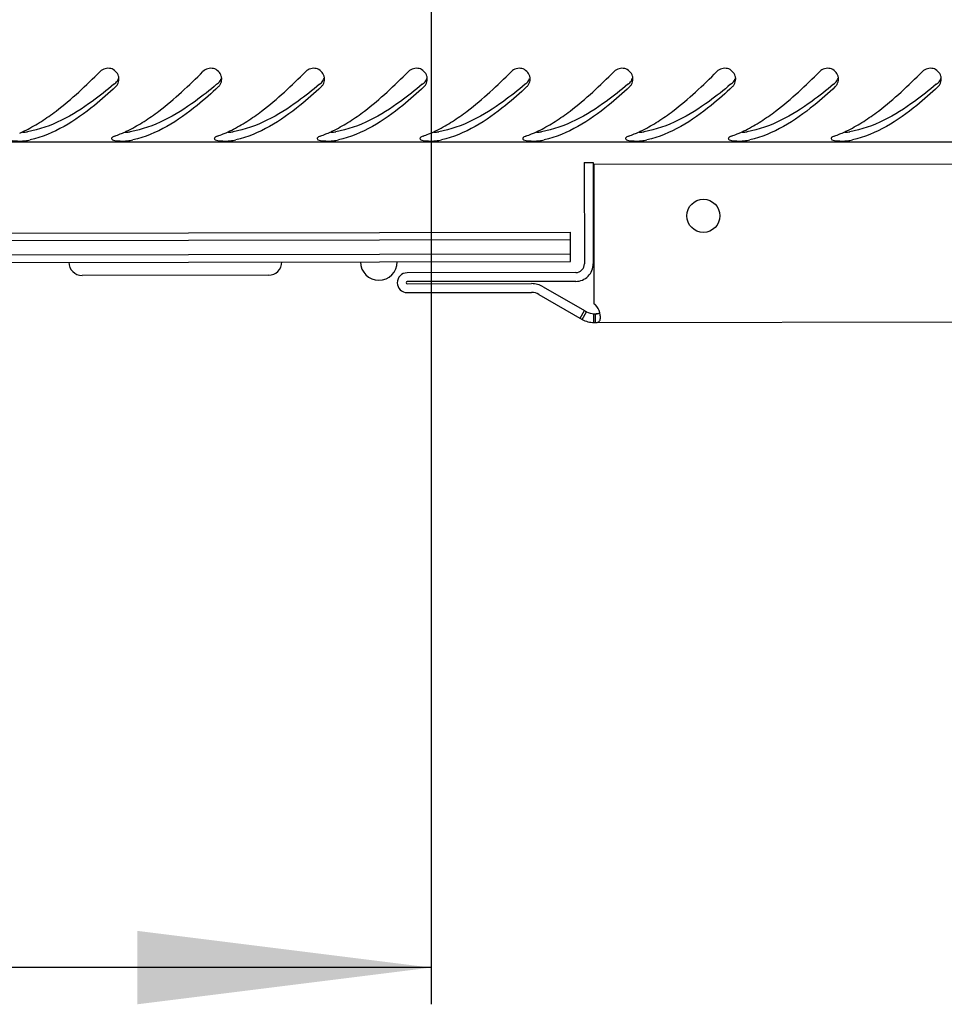
# Model space of a CAD drawing. Units: millimetres. Extents: x 0 to 841, y 0 to 594.
# Drawn here: x 81 to 94, y 20 to 33 of the extents above; entities that cross this region are included whole.
import ezdxf

# ---------------------------------------------------------------- set-up
doc = ezdxf.new("R2010")
doc.units = ezdxf.units.MM
doc.header["$LTSCALE"] = 46.255
doc.layers.get('0').update_dxf_attribs({"linetype": 'CONTINUOUS'})
doc.layers.add('02___PRT_ALL_AXES', color=7, linetype='CONTINUOUS')
doc.layers.add('07__ASM_ALL_ANNOTATION', color=7, linetype='CONTINUOUS')
doc.styles.get("Standard").update_dxf_attribs({"font": 'gost.ttf'})
doc.dimstyles.new('DIMSTYLE_9', dxfattribs={"dimtxt": 3.5, "dimasz": 4, "dimexe": 0.5, "dimexo": 0, "dimgap": 0.875, "dimtad": 1, "dimdec": 3, "dimlfac": 10, "dimtxsty": 'STANDARD', "dimblk": '_FILLED', "dimblk1": '_FILLED', "dimblk2": '_FILLED', "dimcen": 0.09, "dimadec": 0, "dimazin": 0, "dimtp": 0.5, "dimtm": 0.5, "dimtfac": 1, "dimtdec": 3, "dimtofl": 0, "dimtmove": 0, "dimatfit": 3, "dimldrblk": '_FILLED', "dimfxl": 1, "dimtolj": 1, "dimarcsym": 0})

# ---------------------------------------------------------------- blocks, each defined once
blk = doc.blocks.new('_FILLED')
at = {"color": 0, "linetype": 'ByBlock'}
blk.add_solid([(0, 0), (-1, 0.125), (-1, -0.125)], dxfattribs=at)
blk = doc.blocks.new('*D31')
at = {"layer": '07__ASM_ALL_ANNOTATION', "color": 2, "linetype": 'Continuous'}
for p, q in [((47.908, 49.929), (47.908, 19.889)), ((86.908, 49.929), (86.908, 19.889)), ((47.908, 20.389), (67.408, 20.389)), ((86.908, 20.389), (67.408, 20.389))]:
    blk.add_line(p, q, dxfattribs=at)
at = {"layer": '07__ASM_ALL_ANNOTATION', "color": 2, "linetype": 'Continuous', "xscale": 4, "yscale": 4, "zscale": 4, "rotation": 180}
blk.add_blockref('_FILLED', (47.908, 20.389), dxfattribs=at)
at = {"layer": '07__ASM_ALL_ANNOTATION', "color": 2, "linetype": 'Continuous', "xscale": 4, "yscale": 4, "zscale": 4}
blk.add_blockref('_FILLED', (86.908, 20.389), dxfattribs=at)
at = {"layer": '07__ASM_ALL_ANNOTATION', "color": 2, "linetype": 'Continuous', "insert": (68.373, 24.764), "char_height": 3.5, "width": 6.58824, "attachment_point": 2, "line_spacing_factor": 0.9}
blk.add_mtext('390', dxfattribs=at)

msp = doc.modelspace()

# ---------------------------------------------------------------- linework, layer by layer
at = {"color": 3, "linetype": 'Continuous'}
for p, q in [((96.91805, 31.62891), (37.89805, 31.62891)), ((88.99577, 31.35294), (88.99783, 29.97295)), ((88.87801, 29.85277), (86.58301, 29.84935)), ((86.58341, 29.57935), (88.27693, 29.58187)), ((89.17072, 29.1732), (96.51701, 29.18414))]:
    msp.add_line(p, q, dxfattribs=at)
at = {"color": 7, "linetype": 'Continuous'}
for p, q in [((88.99577, 31.35294), (89.11577, 31.35312)), ((89.11577, 31.35312), (89.11783, 29.97312)), ((46.00523, 30.33891), (88.80519, 30.40266)), ((46.00538, 30.23891), (88.80534, 30.30266)), ((88.80578, 30.00266), (88.80519, 30.40266)), ((88.80563, 30.10266), (46.00568, 30.03891)), ((46.00583, 29.93891), (88.80578, 30.00266)), ((84.69605, 29.81654), (82.15606, 29.81276)), ((88.87818, 29.73277), (86.58319, 29.72935)), ((86.58323, 29.69935), (88.27676, 29.70187)), ((88.96695, 29.21577), (89.0268, 29.31978)), ((89.12702, 29.17314), (89.12684, 29.29314)), ((89.14852, 29.29317), (89.17055, 29.2932)), ((89.1487, 29.17317), (89.14852, 29.29317))]:
    msp.add_line(p, q, dxfattribs=at)
at = {"color": 3, "linetype": 'Continuous'}
for centre, radius, start, end in [((82.5197, 32.48929), 0.13764, 8.35403, 16.09857), ((82.50894, 32.4886), 0.14846, 344.657602, 359.186168), ((82.51419, 32.48851), 0.1432, 359.19215, 8.34537), ((83.9197, 32.48929), 0.13764, 8.35403, 16.09857), ((83.90894, 32.4886), 0.14846, 344.657602, 359.186168), ((83.91419, 32.48851), 0.1432, 359.19215, 8.34537), ((85.3197, 32.48929), 0.13764, 8.35403, 16.09857), ((85.30894, 32.4886), 0.14846, 344.657602, 359.186168), ((85.31419, 32.48851), 0.1432, 359.19215, 8.34537), ((86.7197, 32.48929), 0.13764, 8.35403, 16.09857), ((86.70894, 32.4886), 0.14846, 344.657602, 359.186168), ((86.71419, 32.48851), 0.1432, 359.19215, 8.34537), ((88.1197, 32.48929), 0.13764, 8.35403, 16.09857), ((88.10894, 32.4886), 0.14846, 344.657602, 359.186168), ((88.11419, 32.48851), 0.1432, 359.19215, 8.34537), ((89.5197, 32.48929), 0.13764, 8.35403, 16.09857), ((89.50894, 32.4886), 0.14846, 344.657602, 359.186168), ((89.51419, 32.48851), 0.1432, 359.19215, 8.34537), ((90.9197, 32.48929), 0.13764, 8.35403, 16.09857), ((90.90894, 32.4886), 0.14846, 344.657602, 359.186168), ((90.91419, 32.48851), 0.1432, 359.19215, 8.34537), ((92.3197, 32.48929), 0.13764, 8.35403, 16.09857), ((92.30894, 32.4886), 0.14846, 344.657602, 359.186168), ((92.31419, 32.48851), 0.1432, 359.19215, 8.34537), ((93.7197, 32.48929), 0.13764, 8.35403, 16.09857), ((93.70894, 32.4886), 0.14846, 344.657602, 359.186168), ((93.71419, 32.48851), 0.1432, 359.19215, 8.34537), ((80.5339, 33.51199), 1.92122, 294.993681, 296.566712), ((81.9339, 33.51199), 1.92122, 294.993681, 296.566712), ((83.3339, 33.51199), 1.92122, 294.993681, 296.566712), ((84.7339, 33.51199), 1.92122, 294.993681, 296.566712), ((86.1339, 33.51199), 1.92122, 294.993681, 296.566712), ((87.5339, 33.51199), 1.92122, 294.993681, 296.566712), ((88.9339, 33.51199), 1.92122, 294.993681, 296.566712), ((90.3339, 33.51199), 1.92122, 294.993681, 296.566712), ((91.7339, 33.51199), 1.92122, 294.993681, 296.566712), ((80.57883, 33.4158), 1.81505, 293.608747, 294.991371), ((81.16047, 32.95758), 1.32946, 280.907582, 282.506077), ((82.05213, 33.24182), 1.62625, 289.684219, 292.553019), ((82.01049, 33.34355), 1.73617, 292.534407, 293.606175), ((81.97883, 33.4158), 1.81505, 293.608747, 294.991371), ((82.56047, 32.95758), 1.32946, 280.907582, 282.506077), ((83.45213, 33.24182), 1.62625, 289.684219, 292.553019), ((83.41049, 33.34355), 1.73617, 292.534407, 293.606175), ((83.37883, 33.4158), 1.81505, 293.608747, 294.991371), ((83.96047, 32.95758), 1.32946, 280.907582, 282.506077), ((84.85213, 33.24182), 1.62625, 289.684219, 292.553019), ((84.81049, 33.34355), 1.73617, 292.534407, 293.606175), ((84.77883, 33.4158), 1.81505, 293.608747, 294.991371), ((85.36047, 32.95758), 1.32946, 280.907582, 282.506077), ((86.25213, 33.24182), 1.62625, 289.684219, 292.553019), ((86.21049, 33.34355), 1.73617, 292.534407, 293.606175), ((86.17883, 33.4158), 1.81505, 293.608747, 294.991371), ((86.76047, 32.95758), 1.32946, 280.907582, 282.506077), ((87.65213, 33.24182), 1.62625, 289.684219, 292.553019), ((87.61049, 33.34355), 1.73617, 292.534407, 293.606175), ((87.57883, 33.4158), 1.81505, 293.608747, 294.991371), ((88.16047, 32.95758), 1.32946, 280.907582, 282.506077), ((89.05213, 33.24182), 1.62625, 289.684219, 292.553019), ((89.01049, 33.34355), 1.73617, 292.534407, 293.606175), ((88.97883, 33.4158), 1.81505, 293.608747, 294.991371), ((89.56047, 32.95758), 1.32946, 280.907582, 282.506077), ((90.45213, 33.24182), 1.62625, 289.684219, 292.553019), ((90.41049, 33.34355), 1.73617, 292.534407, 293.606175), ((90.37883, 33.4158), 1.81505, 293.608747, 294.991371), ((90.96047, 32.95758), 1.32946, 280.907582, 282.506077), ((91.85213, 33.24182), 1.62625, 289.684219, 292.553019), ((91.81049, 33.34355), 1.73617, 292.534407, 293.606175), ((91.77883, 33.4158), 1.81505, 293.608747, 294.991371), ((92.36047, 32.95758), 1.32946, 280.907582, 282.506077), ((88.87783, 29.97277), 0.12, 270.085339, 0.085339), ((86.58321, 29.71435), 0.135, 90.085339, 270.085339), ((88.27723, 29.38187), 0.2, 60.085339, 90.085339), ((88.91393, 29.22811), 0.3018, 12.430168, 14.982864), ((89.12654, 29.49314), 0.32, 240.085339, 270.085339)]:
    msp.add_arc(centre, radius, start, end, dxfattribs=at)
at = {"color": 7, "linetype": 'Continuous'}
for centre, radius, start, end in [((78.29869, 37.47531), 6.6325, 310.296487, 310.590544), ((79.69869, 37.47531), 6.6325, 310.296487, 310.590544), ((81.09869, 37.47531), 6.6325, 310.296487, 310.590544), ((82.49869, 37.47531), 6.6325, 310.296487, 310.590544), ((83.89869, 37.47531), 6.6325, 310.296487, 310.590544), ((85.29869, 37.47531), 6.6325, 310.296487, 310.590544), ((86.69869, 37.47531), 6.6325, 310.296487, 310.590544), ((88.09869, 37.47531), 6.6325, 310.296487, 310.590544), ((89.49869, 37.47531), 6.6325, 310.296487, 310.590544), ((82.15579, 29.99275), 0.18, 180.085339, 270.085339), ((84.69579, 29.99654), 0.18, 270.085339, 0.085339), ((86.19779, 29.99878), 0.25, 180.085339, 0.085339), ((88.87783, 29.97277), 0.24, 270.085339, 0.085339), ((86.58321, 29.71435), 0.015, 90.085339, 270.085339), ((88.27723, 29.38187), 0.32, 60.085339, 90.085339), ((89.12654, 29.49314), 0.2, 240.085339, 270.085339)]:
    msp.add_arc(centre, radius, start, end, dxfattribs=at)
at = {"color": 3, "linetype": 'Continuous'}
for points, knots in [([(81.60059, 31.91197), (81.66929, 31.95586), (81.95601, 32.15851), (82.21195, 32.40079), (82.40199, 32.59137)], [0, 0, 0, 0, 0.23247403, 1, 1, 1, 1]), ([(83.00059, 31.91197), (83.06929, 31.95586), (83.35601, 32.15851), (83.61195, 32.40079), (83.80199, 32.59137)], [0, 0, 0, 0, 0.23247403, 1, 1, 1, 1]), ([(84.40059, 31.91197), (84.46929, 31.95586), (84.75601, 32.15851), (85.01195, 32.40079), (85.20199, 32.59137)], [0, 0, 0, 0, 0.23247403, 1, 1, 1, 1]), ([(85.80059, 31.91197), (85.86929, 31.95586), (86.15601, 32.15851), (86.41195, 32.40079), (86.60199, 32.59137)], [0, 0, 0, 0, 0.23247403, 1, 1, 1, 1]), ([(87.20059, 31.91197), (87.26929, 31.95586), (87.55601, 32.15851), (87.81195, 32.40079), (88.00199, 32.59137)], [0, 0, 0, 0, 0.23247403, 1, 1, 1, 1]), ([(88.60059, 31.91197), (88.66929, 31.95586), (88.95601, 32.15851), (89.21195, 32.40079), (89.40199, 32.59137)], [0, 0, 0, 0, 0.23247403, 1, 1, 1, 1]), ([(90.00059, 31.91197), (90.06929, 31.95586), (90.35601, 32.15851), (90.61195, 32.40079), (90.80199, 32.59137)], [0, 0, 0, 0, 0.23247403, 1, 1, 1, 1]), ([(91.40059, 31.91197), (91.46929, 31.95586), (91.75601, 32.15851), (92.01195, 32.40079), (92.20199, 32.59137)], [0, 0, 0, 0, 0.23247403, 1, 1, 1, 1]), ([(92.80059, 31.91197), (92.86929, 31.95586), (93.15601, 32.15851), (93.41195, 32.40079), (93.60199, 32.59137)], [0, 0, 0, 0, 0.23247403, 1, 1, 1, 1]), ([(82.61412, 32.38495), (82.62322, 32.39349), (82.63898, 32.41359), (82.64876, 32.4371), (82.6521, 32.44932)], [0, 0, 0, 0, 0.49633658, 1, 1, 1, 1]), ([(84.01412, 32.38495), (84.02322, 32.39349), (84.03898, 32.41359), (84.04876, 32.4371), (84.0521, 32.44932)], [0, 0, 0, 0, 0.49633658, 1, 1, 1, 1]), ([(85.41412, 32.38495), (85.42322, 32.39349), (85.43898, 32.41359), (85.44876, 32.4371), (85.4521, 32.44932)], [0, 0, 0, 0, 0.49633658, 1, 1, 1, 1]), ([(86.81412, 32.38495), (86.82322, 32.39349), (86.83898, 32.41359), (86.84876, 32.4371), (86.8521, 32.44932)], [0, 0, 0, 0, 0.49633658, 1, 1, 1, 1]), ([(88.21412, 32.38495), (88.22322, 32.39349), (88.23898, 32.41359), (88.24876, 32.4371), (88.2521, 32.44932)], [0, 0, 0, 0, 0.49633658, 1, 1, 1, 1]), ([(89.61412, 32.38495), (89.62322, 32.39349), (89.63898, 32.41359), (89.64876, 32.4371), (89.6521, 32.44932)], [0, 0, 0, 0, 0.49633658, 1, 1, 1, 1]), ([(91.01412, 32.38495), (91.02322, 32.39349), (91.03898, 32.41359), (91.04876, 32.4371), (91.0521, 32.44932)], [0, 0, 0, 0, 0.49633658, 1, 1, 1, 1]), ([(92.41412, 32.38495), (92.42322, 32.39349), (92.43898, 32.41359), (92.44876, 32.4371), (92.4521, 32.44932)], [0, 0, 0, 0, 0.49633658, 1, 1, 1, 1]), ([(93.81412, 32.38495), (93.82322, 32.39349), (93.83898, 32.41359), (93.84876, 32.4371), (93.8521, 32.44932)], [0, 0, 0, 0, 0.49633658, 1, 1, 1, 1]), ([(82.61412, 32.38495), (82.51985, 32.29643), (82.1783, 31.99237), (81.77127, 31.73127), (81.44836, 31.65967)], [0, 0, 0, 0, 0.28107324, 1, 1, 1, 1]), ([(84.01412, 32.38495), (83.91985, 32.29643), (83.5783, 31.99237), (83.17127, 31.73127), (82.84836, 31.65967)], [0, 0, 0, 0, 0.28107324, 1, 1, 1, 1]), ([(85.41412, 32.38495), (85.31985, 32.29643), (84.9783, 31.99237), (84.57127, 31.73127), (84.24836, 31.65967)], [0, 0, 0, 0, 0.28107324, 1, 1, 1, 1]), ([(86.81412, 32.38495), (86.71985, 32.29643), (86.3783, 31.99237), (85.97127, 31.73127), (85.64836, 31.65967)], [0, 0, 0, 0, 0.28107324, 1, 1, 1, 1]), ([(88.21412, 32.38495), (88.11985, 32.29643), (87.7783, 31.99237), (87.37127, 31.73127), (87.04836, 31.65967)], [0, 0, 0, 0, 0.28107324, 1, 1, 1, 1]), ([(89.61412, 32.38495), (89.51985, 32.29643), (89.1783, 31.99237), (88.77127, 31.73127), (88.44836, 31.65967)], [0, 0, 0, 0, 0.28107324, 1, 1, 1, 1]), ([(91.01412, 32.38495), (90.91985, 32.29643), (90.5783, 31.99237), (90.17127, 31.73127), (89.84836, 31.65967)], [0, 0, 0, 0, 0.28107324, 1, 1, 1, 1]), ([(92.41412, 32.38495), (92.31985, 32.29643), (91.9783, 31.99237), (91.57127, 31.73127), (91.24836, 31.65967)], [0, 0, 0, 0, 0.28107324, 1, 1, 1, 1]), ([(93.81412, 32.38495), (93.71985, 32.29643), (93.3783, 31.99237), (92.97127, 31.73127), (92.64836, 31.65967)], [0, 0, 0, 0, 0.28107324, 1, 1, 1, 1]), ([(81.34571, 31.64541), (81.35781, 31.64595), (81.38, 31.64744), (81.4021, 31.65023), (81.41204, 31.65214)], [0, 0, 0, 0, 0.54490617, 1, 1, 1, 1]), ([(82.55664, 31.67722), (82.55635, 31.67095), (82.57312, 31.65601), (82.59051, 31.65395), (82.60225, 31.6518)], [0, 0, 0, 0, 0.34445619, 1, 1, 1, 1]), ([(82.56192, 31.68846), (82.56042, 31.68673), (82.55795, 31.68328), (82.55673, 31.67913), (82.55664, 31.67722)], [0, 0, 0, 0, 0.54380292, 1, 1, 1, 1]), ([(82.59991, 31.7106), (82.59188, 31.70773), (82.57831, 31.70188), (82.566, 31.69317), (82.56192, 31.68846)], [0, 0, 0, 0, 0.57737966, 1, 1, 1, 1]), ([(82.74571, 31.64541), (82.75781, 31.64595), (82.78, 31.64744), (82.8021, 31.65023), (82.81204, 31.65214)], [0, 0, 0, 0, 0.54490617, 1, 1, 1, 1]), ([(83.95664, 31.67722), (83.95635, 31.67095), (83.97312, 31.65601), (83.99051, 31.65395), (84.00225, 31.6518)], [0, 0, 0, 0, 0.34445619, 1, 1, 1, 1]), ([(83.96192, 31.68846), (83.96042, 31.68673), (83.95795, 31.68328), (83.95673, 31.67913), (83.95664, 31.67722)], [0, 0, 0, 0, 0.54380292, 1, 1, 1, 1]), ([(83.99991, 31.7106), (83.99188, 31.70773), (83.97831, 31.70188), (83.966, 31.69317), (83.96192, 31.68846)], [0, 0, 0, 0, 0.57737966, 1, 1, 1, 1]), ([(84.14571, 31.64541), (84.15781, 31.64595), (84.18, 31.64744), (84.2021, 31.65023), (84.21204, 31.65214)], [0, 0, 0, 0, 0.54490617, 1, 1, 1, 1]), ([(85.35664, 31.67722), (85.35635, 31.67095), (85.37312, 31.65601), (85.39051, 31.65395), (85.40225, 31.6518)], [0, 0, 0, 0, 0.34445619, 1, 1, 1, 1]), ([(85.36192, 31.68846), (85.36042, 31.68673), (85.35795, 31.68328), (85.35673, 31.67913), (85.35664, 31.67722)], [0, 0, 0, 0, 0.54380292, 1, 1, 1, 1]), ([(85.39991, 31.7106), (85.39188, 31.70773), (85.37831, 31.70188), (85.366, 31.69317), (85.36192, 31.68846)], [0, 0, 0, 0, 0.57737966, 1, 1, 1, 1]), ([(85.54571, 31.64541), (85.55781, 31.64595), (85.58, 31.64744), (85.6021, 31.65023), (85.61204, 31.65214)], [0, 0, 0, 0, 0.54490617, 1, 1, 1, 1]), ([(86.75664, 31.67722), (86.75635, 31.67095), (86.77312, 31.65601), (86.79051, 31.65395), (86.80225, 31.6518)], [0, 0, 0, 0, 0.34445619, 1, 1, 1, 1]), ([(86.76192, 31.68846), (86.76042, 31.68673), (86.75795, 31.68328), (86.75673, 31.67913), (86.75664, 31.67722)], [0, 0, 0, 0, 0.54380292, 1, 1, 1, 1]), ([(86.79991, 31.7106), (86.79188, 31.70773), (86.77831, 31.70188), (86.766, 31.69317), (86.76192, 31.68846)], [0, 0, 0, 0, 0.57737966, 1, 1, 1, 1]), ([(86.94571, 31.64541), (86.95781, 31.64595), (86.98, 31.64744), (87.0021, 31.65023), (87.01204, 31.65214)], [0, 0, 0, 0, 0.54490617, 1, 1, 1, 1]), ([(88.15664, 31.67722), (88.15635, 31.67095), (88.17312, 31.65601), (88.19051, 31.65395), (88.20225, 31.6518)], [0, 0, 0, 0, 0.34445619, 1, 1, 1, 1]), ([(88.16192, 31.68846), (88.16042, 31.68673), (88.15795, 31.68328), (88.15673, 31.67913), (88.15664, 31.67722)], [0, 0, 0, 0, 0.54380292, 1, 1, 1, 1]), ([(88.19991, 31.7106), (88.19188, 31.70773), (88.17831, 31.70188), (88.166, 31.69317), (88.16192, 31.68846)], [0, 0, 0, 0, 0.57737966, 1, 1, 1, 1]), ([(88.34571, 31.64541), (88.35781, 31.64595), (88.38, 31.64744), (88.4021, 31.65023), (88.41204, 31.65214)], [0, 0, 0, 0, 0.54490617, 1, 1, 1, 1]), ([(89.55664, 31.67722), (89.55635, 31.67095), (89.57312, 31.65601), (89.59051, 31.65395), (89.60225, 31.6518)], [0, 0, 0, 0, 0.34445619, 1, 1, 1, 1]), ([(89.56192, 31.68846), (89.56042, 31.68673), (89.55795, 31.68328), (89.55673, 31.67913), (89.55664, 31.67722)], [0, 0, 0, 0, 0.54380292, 1, 1, 1, 1]), ([(89.59991, 31.7106), (89.59188, 31.70773), (89.57831, 31.70188), (89.566, 31.69317), (89.56192, 31.68846)], [0, 0, 0, 0, 0.57737966, 1, 1, 1, 1]), ([(89.74571, 31.64541), (89.75781, 31.64595), (89.78, 31.64744), (89.8021, 31.65023), (89.81204, 31.65214)], [0, 0, 0, 0, 0.54490617, 1, 1, 1, 1]), ([(90.95664, 31.67722), (90.95635, 31.67095), (90.97312, 31.65601), (90.99051, 31.65395), (91.00225, 31.6518)], [0, 0, 0, 0, 0.34445619, 1, 1, 1, 1]), ([(90.96192, 31.68846), (90.96042, 31.68673), (90.95795, 31.68328), (90.95673, 31.67913), (90.95664, 31.67722)], [0, 0, 0, 0, 0.54380292, 1, 1, 1, 1]), ([(90.99991, 31.7106), (90.99188, 31.70773), (90.97831, 31.70188), (90.966, 31.69317), (90.96192, 31.68846)], [0, 0, 0, 0, 0.57737966, 1, 1, 1, 1]), ([(91.14571, 31.64541), (91.15781, 31.64595), (91.18, 31.64744), (91.2021, 31.65023), (91.21204, 31.65214)], [0, 0, 0, 0, 0.54490617, 1, 1, 1, 1]), ([(92.35664, 31.67722), (92.35635, 31.67095), (92.37312, 31.65601), (92.39051, 31.65395), (92.40225, 31.6518)], [0, 0, 0, 0, 0.34445619, 1, 1, 1, 1]), ([(92.36192, 31.68846), (92.36042, 31.68673), (92.35795, 31.68328), (92.35673, 31.67913), (92.35664, 31.67722)], [0, 0, 0, 0, 0.54380292, 1, 1, 1, 1]), ([(92.39991, 31.7106), (92.39188, 31.70773), (92.37831, 31.70188), (92.366, 31.69317), (92.36192, 31.68846)], [0, 0, 0, 0, 0.57737966, 1, 1, 1, 1]), ([(92.54571, 31.64541), (92.55781, 31.64595), (92.58, 31.64744), (92.6021, 31.65023), (92.61204, 31.65214)], [0, 0, 0, 0, 0.54490617, 1, 1, 1, 1]), ([(89.17072, 29.17479), (89.18369, 29.17706), (89.21262, 29.19476), (89.21457, 29.22738), (89.21455, 29.24371)], [0, 0, 0, 0, 0.4462984, 1, 1, 1, 1])]:
    msp.add_open_spline(points, degree=3, knots=knots, dxfattribs=at)
for points in [[(82.54529, 32.63076), (82.49713, 32.64236), (82.43697, 32.62645), (82.40199, 32.59137)], [(82.65194, 32.52746), (82.6382, 32.575), (82.59341, 32.61917), (82.54529, 32.63076)], [(83.94529, 32.63076), (83.89713, 32.64236), (83.83697, 32.62645), (83.80199, 32.59137)], [(84.05194, 32.52746), (84.0382, 32.575), (83.99341, 32.61917), (83.94529, 32.63076)], [(85.34529, 32.63076), (85.29713, 32.64236), (85.23697, 32.62645), (85.20199, 32.59137)], [(85.45194, 32.52746), (85.4382, 32.575), (85.39341, 32.61917), (85.34529, 32.63076)], [(86.74529, 32.63076), (86.69713, 32.64236), (86.63697, 32.62645), (86.60199, 32.59137)], [(86.85194, 32.52746), (86.8382, 32.575), (86.79341, 32.61917), (86.74529, 32.63076)], [(88.14529, 32.63076), (88.09713, 32.64236), (88.03697, 32.62645), (88.00199, 32.59137)], [(88.25194, 32.52746), (88.2382, 32.575), (88.19341, 32.61917), (88.14529, 32.63076)], [(89.54529, 32.63076), (89.49713, 32.64236), (89.43697, 32.62645), (89.40199, 32.59137)], [(89.65194, 32.52746), (89.6382, 32.575), (89.59341, 32.61917), (89.54529, 32.63076)], [(90.94529, 32.63076), (90.89713, 32.64236), (90.83697, 32.62645), (90.80199, 32.59137)], [(91.05194, 32.52746), (91.0382, 32.575), (90.99341, 32.61917), (90.94529, 32.63076)], [(92.34529, 32.63076), (92.29713, 32.64236), (92.23697, 32.62645), (92.20199, 32.59137)], [(92.45194, 32.52746), (92.4382, 32.575), (92.39341, 32.61917), (92.34529, 32.63076)], [(93.74529, 32.63076), (93.69713, 32.64236), (93.63697, 32.62645), (93.60199, 32.59137)], [(93.85194, 32.52746), (93.8382, 32.575), (93.79341, 32.61917), (93.74529, 32.63076)], [(81.39315, 31.79363), (81.46435, 31.82922), (81.5335, 31.86912), (81.60059, 31.91197)], [(82.79315, 31.79363), (82.86435, 31.82922), (82.9335, 31.86912), (83.00059, 31.91197)], [(84.19315, 31.79363), (84.26435, 31.82922), (84.3335, 31.86912), (84.40059, 31.91197)], [(85.59315, 31.79363), (85.66435, 31.82922), (85.7335, 31.86912), (85.80059, 31.91197)], [(86.99315, 31.79363), (87.06435, 31.82922), (87.1335, 31.86912), (87.20059, 31.91197)], [(88.39315, 31.79363), (88.46435, 31.82922), (88.5335, 31.86912), (88.60059, 31.91197)], [(89.79315, 31.79363), (89.86435, 31.82922), (89.9335, 31.86912), (90.00059, 31.91197)], [(91.19315, 31.79363), (91.26435, 31.82922), (91.3335, 31.86912), (91.40059, 31.91197)], [(92.59315, 31.79363), (92.66435, 31.82922), (92.7335, 31.86912), (92.80059, 31.91197)], [(81.20225, 31.6518), (81.24933, 31.64316), (81.29789, 31.64324), (81.34571, 31.64541)], [(82.60225, 31.6518), (82.64933, 31.64316), (82.69789, 31.64324), (82.74571, 31.64541)], [(84.00225, 31.6518), (84.04933, 31.64316), (84.09789, 31.64324), (84.14571, 31.64541)], [(85.40225, 31.6518), (85.44933, 31.64316), (85.49789, 31.64324), (85.54571, 31.64541)], [(86.80225, 31.6518), (86.84933, 31.64316), (86.89789, 31.64324), (86.94571, 31.64541)], [(88.20225, 31.6518), (88.24933, 31.64316), (88.29789, 31.64324), (88.34571, 31.64541)], [(89.60225, 31.6518), (89.64933, 31.64316), (89.69789, 31.64324), (89.74571, 31.64541)], [(91.00225, 31.6518), (91.04933, 31.64316), (91.09789, 31.64324), (91.14571, 31.64541)], [(92.40225, 31.6518), (92.44933, 31.64316), (92.49789, 31.64324), (92.54571, 31.64541)], [(89.20547, 29.30614), (89.19502, 29.34521), (89.17661, 29.38425), (89.14834, 29.41317)], [(89.21455, 29.24371), (89.21452, 29.26028), (89.21222, 29.27689), (89.20866, 29.29308)], [(89.1487, 29.17317), (89.15606, 29.17318), (89.16347, 29.17351), (89.17072, 29.17479)]]:
    msp.add_open_spline(points, degree=3, dxfattribs=at)
at = {"color": 7, "linetype": 'Continuous'}
for points, knots in [([(82.61412, 32.43873), (82.6228, 32.44616), (82.63798, 32.464), (82.64772, 32.48521), (82.65116, 32.4963)], [0, 0, 0, 0, 0.49594889, 1, 1, 1, 1]), ([(84.01412, 32.43873), (84.0228, 32.44616), (84.03798, 32.464), (84.04772, 32.48521), (84.05116, 32.4963)], [0, 0, 0, 0, 0.49594889, 1, 1, 1, 1]), ([(85.41412, 32.43873), (85.4228, 32.44616), (85.43798, 32.464), (85.44772, 32.48521), (85.45116, 32.4963)], [0, 0, 0, 0, 0.49594889, 1, 1, 1, 1]), ([(86.81412, 32.43873), (86.8228, 32.44616), (86.83798, 32.464), (86.84772, 32.48521), (86.85116, 32.4963)], [0, 0, 0, 0, 0.49594889, 1, 1, 1, 1]), ([(88.21412, 32.43873), (88.2228, 32.44616), (88.23798, 32.464), (88.24772, 32.48521), (88.25116, 32.4963)], [0, 0, 0, 0, 0.49594889, 1, 1, 1, 1]), ([(89.61412, 32.43873), (89.6228, 32.44616), (89.63798, 32.464), (89.64772, 32.48521), (89.65116, 32.4963)], [0, 0, 0, 0, 0.49594889, 1, 1, 1, 1]), ([(91.01412, 32.43873), (91.0228, 32.44616), (91.03798, 32.464), (91.04772, 32.48521), (91.05116, 32.4963)], [0, 0, 0, 0, 0.49594889, 1, 1, 1, 1]), ([(92.41412, 32.43873), (92.4228, 32.44616), (92.43798, 32.464), (92.44772, 32.48521), (92.45116, 32.4963)], [0, 0, 0, 0, 0.49594889, 1, 1, 1, 1]), ([(93.81412, 32.43873), (93.8228, 32.44616), (93.83798, 32.464), (93.84772, 32.48521), (93.85116, 32.4963)], [0, 0, 0, 0, 0.49594889, 1, 1, 1, 1]), ([(82.58821, 32.41664), (82.49292, 32.33584), (82.14394, 32.05588), (81.73196, 31.82634), (81.41204, 31.77011)], [0, 0, 0, 0, 0.27779357, 1, 1, 1, 1]), ([(83.98821, 32.41664), (83.89292, 32.33584), (83.54394, 32.05588), (83.13196, 31.82634), (82.81204, 31.77011)], [0, 0, 0, 0, 0.27779357, 1, 1, 1, 1]), ([(85.38821, 32.41664), (85.29292, 32.33584), (84.94394, 32.05588), (84.53196, 31.82634), (84.21204, 31.77011)], [0, 0, 0, 0, 0.27779357, 1, 1, 1, 1]), ([(86.78821, 32.41664), (86.69292, 32.33584), (86.34394, 32.05588), (85.93196, 31.82634), (85.61204, 31.77011)], [0, 0, 0, 0, 0.27779357, 1, 1, 1, 1]), ([(88.18821, 32.41664), (88.09292, 32.33584), (87.74394, 32.05588), (87.33196, 31.82634), (87.01204, 31.77011)], [0, 0, 0, 0, 0.27779357, 1, 1, 1, 1]), ([(89.58821, 32.41664), (89.49292, 32.33584), (89.14394, 32.05588), (88.73196, 31.82634), (88.41204, 31.77011)], [0, 0, 0, 0, 0.27779357, 1, 1, 1, 1]), ([(90.98821, 32.41664), (90.89292, 32.33584), (90.54394, 32.05588), (90.13196, 31.82634), (89.81204, 31.77011)], [0, 0, 0, 0, 0.27779357, 1, 1, 1, 1]), ([(92.38821, 32.41664), (92.29292, 32.33584), (91.94394, 32.05588), (91.53196, 31.82634), (91.21204, 31.77011)], [0, 0, 0, 0, 0.27779357, 1, 1, 1, 1]), ([(93.78821, 32.41664), (93.69292, 32.33584), (93.34394, 32.05588), (92.93196, 31.82634), (92.61204, 31.77011)], [0, 0, 0, 0, 0.27779357, 1, 1, 1, 1]), ([(81.34438, 31.76379), (81.35661, 31.76428), (81.37924, 31.76566), (81.40177, 31.7683), (81.41204, 31.77011)], [0, 0, 0, 0, 0.54018816, 1, 1, 1, 1]), ([(82.74438, 31.76379), (82.75661, 31.76428), (82.77924, 31.76566), (82.80177, 31.7683), (82.81204, 31.77011)], [0, 0, 0, 0, 0.54018816, 1, 1, 1, 1]), ([(84.14438, 31.76379), (84.15661, 31.76428), (84.17924, 31.76566), (84.20177, 31.7683), (84.21204, 31.77011)], [0, 0, 0, 0, 0.54018816, 1, 1, 1, 1]), ([(85.54438, 31.76379), (85.55661, 31.76428), (85.57924, 31.76566), (85.60177, 31.7683), (85.61204, 31.77011)], [0, 0, 0, 0, 0.54018816, 1, 1, 1, 1]), ([(86.94438, 31.76379), (86.95661, 31.76428), (86.97924, 31.76566), (87.00177, 31.7683), (87.01204, 31.77011)], [0, 0, 0, 0, 0.54018816, 1, 1, 1, 1]), ([(88.34438, 31.76379), (88.35661, 31.76428), (88.37924, 31.76566), (88.40177, 31.7683), (88.41204, 31.77011)], [0, 0, 0, 0, 0.54018816, 1, 1, 1, 1]), ([(89.74438, 31.76379), (89.75661, 31.76428), (89.77924, 31.76566), (89.80177, 31.7683), (89.81204, 31.77011)], [0, 0, 0, 0, 0.54018816, 1, 1, 1, 1]), ([(91.14438, 31.76379), (91.15661, 31.76428), (91.17924, 31.76566), (91.20177, 31.7683), (91.21204, 31.77011)], [0, 0, 0, 0, 0.54018816, 1, 1, 1, 1]), ([(92.54438, 31.76379), (92.55661, 31.76428), (92.57924, 31.76566), (92.60177, 31.7683), (92.61204, 31.77011)], [0, 0, 0, 0, 0.54018816, 1, 1, 1, 1])]:
    msp.add_open_spline(points, degree=3, knots=knots, dxfattribs=at)
for points in [[(89.14852, 29.29317), (89.15587, 29.29318), (89.16323, 29.29335), (89.17054, 29.29399)], [(89.17054, 29.29399), (89.18283, 29.29508), (89.19658, 29.29748), (89.20556, 29.30592)]]:
    msp.add_open_spline(points, degree=3, dxfattribs=at)
at = {"layer": '02___PRT_ALL_AXES', "color": 3, "linetype": 'Continuous'}
for p, q in [((96.48806, 31.3341), (89.12382, 31.32313)), ((89.12382, 31.32313), (89.12664, 29.42531)), ((88.37697, 29.55523), (88.96695, 29.21577)), ((89.12702, 29.17314), (89.1487, 29.17317))]:
    msp.add_line(p, q, dxfattribs=at)
at = {"layer": '02___PRT_ALL_AXES', "color": 7, "linetype": 'Continuous'}
for p, q in [((88.43682, 29.65924), (88.99816, 29.33626)), ((88.93832, 29.23225), (88.99816, 29.33626)), ((89.00702, 29.33117), (89.0268, 29.31978)), ((89.12684, 29.29314), (89.14852, 29.29317))]:
    msp.add_line(p, q, dxfattribs=at)
at = {"layer": '02___PRT_ALL_AXES', "color": 3, "linetype": 'Continuous'}
msp.add_circle((90.61686, 30.62536), 0.225, dxfattribs=at)
msp.add_arc((89.06449, 29.2888), 0.15, 56.011735, 65.519884, dxfattribs=at)

# ---------------------------------------------------------------- dimensions: what is measured, and where the dimension line sits
at = {"layer": '07__ASM_ALL_ANNOTATION', "color": 2, "linetype": 'Continuous'}
dim = msp.add_linear_dim(base=(86.90805, 20.38879), p1=(47.90805, 49.92891), p2=(86.90805, 49.92891), dimstyle='DIMSTYLE_9', dxfattribs=at)
dim.commit()
dim.dimension.update_dxf_attribs({"geometry": '*D31', "text_midpoint": (68.36361, 20.38879), "dimtype": 160})

doc.saveas('drawing.dxf')
